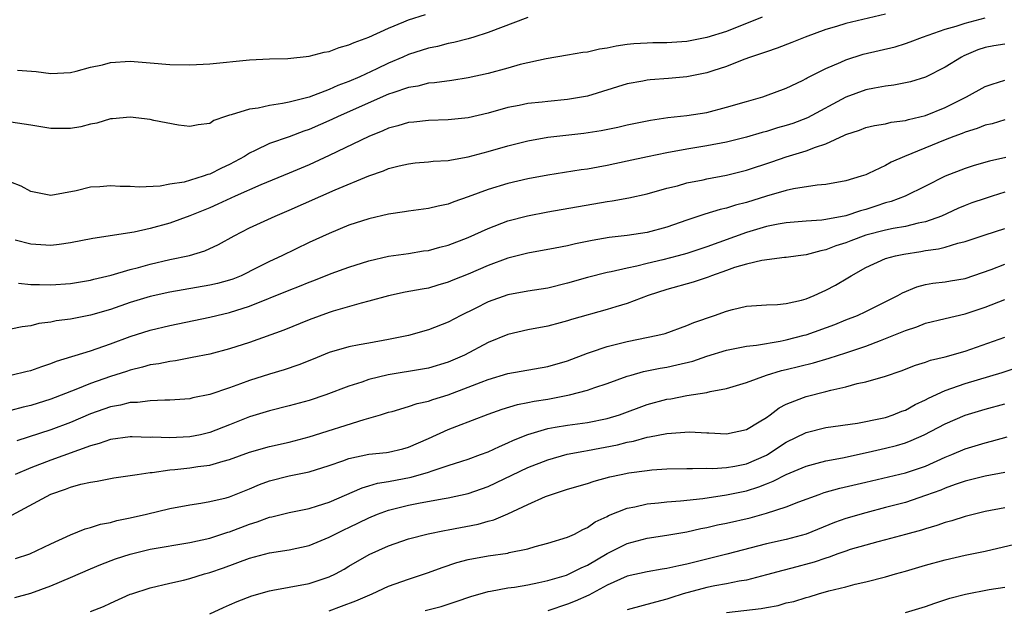
# Model space of a CAD drawing. Units: inches. Extents: x 2637000 to 2640000, y 1506000 to 1509000.
# Drawn here: x 2637944 to 2638043, y 1506393 to 1506453 of the extents above; entities that cross this region are included whole.
import ezdxf

# ---------------------------------------------------------------- set-up
doc = ezdxf.new("R2010")
doc.units = ezdxf.units.IN
doc.header["$MEASUREMENT"] = 0
doc.layers.add('LD26371506_2ft', color=110, linetype='Continuous')

msp = doc.modelspace()

# ---------------------------------------------------------------- linework, layer by layer
at = {"layer": 'LD26371506_2ft'}
for points, elevation in [([(2638031, 1506453.298), (2638027, 1506452.359), (2638026.073, 1506452.073), (2638025, 1506451.773), (2638022.904, 1506451), (2638021.556, 1506450.444), (2638020.105, 1506449.895), (2638019, 1506449.534), (2638018.614, 1506449.386), (2638017.417, 1506449), (2638016.751, 1506448.751), (2638015, 1506448.056), (2638013.606, 1506447.606), (2638013, 1506447.395), (2638011, 1506447), (2638009.168, 1506446.832), (2638007.302, 1506446.698), (2638007, 1506446.663), (2638006.572, 1506446.572), (2638005, 1506446.287), (2638001, 1506445.065), (2637999, 1506444.709), (2637997, 1506444.526), (2637996.457, 1506444.457), (2637995, 1506444.313), (2637994.118, 1506444.118), (2637993, 1506443.906), (2637991, 1506443.35), (2637989, 1506442.878), (2637987, 1506442.664), (2637985, 1506442.616), (2637983.545, 1506442.455), (2637983, 1506442.419), (2637981.917, 1506442.082), (2637981, 1506441.846), (2637980.422, 1506441.578), (2637979, 1506441.003), (2637975, 1506439.088), (2637973, 1506438.154), (2637971, 1506437.304), (2637968.143, 1506436.143), (2637965.541, 1506435), (2637963.809, 1506434.191), (2637963, 1506433.837), (2637961, 1506433.017), (2637959, 1506432.281), (2637957, 1506431.732), (2637955.383, 1506431.384), (2637951.248, 1506430.752), (2637949, 1506430.304), (2637947.862, 1506430.138), (2637947, 1506430.042), (2637945, 1506430.174), (2637943.428, 1506430.572)], 9592), ([(2637943.663, 1506447.663), (2637945.527, 1506447.527), (2637947, 1506447.347), (2637949, 1506447.448), (2637949.561, 1506447.561), (2637951, 1506447.967), (2637952.226, 1506448.225), (2637953, 1506448.442), (2637955, 1506448.578), (2637957, 1506448.42), (2637959, 1506448.231), (2637961, 1506448.2), (2637963, 1506448.306), (2637967, 1506448.722), (2637969, 1506448.829), (2637970.861, 1506448.861), (2637973, 1506449.071), (2637974.521, 1506449.479), (2637975, 1506449.551), (2637976.034, 1506449.966), (2637977, 1506450.21), (2637977.526, 1506450.474), (2637979, 1506451), (2637981, 1506451.916), (2637982.535, 1506452.535), (2637983, 1506452.738), (2637984.714, 1506453.286)], 9598), ([(2638018.575, 1506453), (2638015, 1506451.574), (2638013, 1506450.951), (2638011, 1506450.56), (2638009, 1506450.425), (2638007.577, 1506450.423), (2638007, 1506450.405), (2638005.675, 1506450.325), (2638005, 1506450.249), (2638003.903, 1506450.097), (2638003, 1506449.886), (2638002.208, 1506449.792), (2638001, 1506449.491), (2638000.548, 1506449.452), (2637999, 1506449.177), (2637996.832, 1506448.832), (2637994.23, 1506448.23), (2637993, 1506447.868), (2637991, 1506447.34), (2637989, 1506446.903), (2637987.354, 1506446.646), (2637985.597, 1506446.403), (2637985, 1506446.357), (2637983.919, 1506446.081), (2637983, 1506445.939), (2637981.405, 1506445.406), (2637981, 1506445.25), (2637975.912, 1506443), (2637975.297, 1506442.703), (2637973, 1506441.71), (2637972.462, 1506441.538), (2637970.976, 1506440.976), (2637969, 1506440.286), (2637967.584, 1506439.584), (2637967, 1506439.328), (2637966.494, 1506439), (2637965, 1506438.174), (2637964.189, 1506437.81), (2637963, 1506437.21), (2637962.823, 1506437.177), (2637962.348, 1506437), (2637960.418, 1506436.418), (2637959, 1506436.2), (2637958.005, 1506436.005), (2637955.91, 1506435.91), (2637955, 1506435.965), (2637953.972, 1506435.972), (2637953, 1506436.037), (2637951.935, 1506435.934), (2637951, 1506435.893), (2637949.55, 1506435.55), (2637947, 1506435.075), (2637945, 1506435.459), (2637944.019, 1506436.019), (2637943, 1506436.399)], 9594), ([(2637995, 1506452.982), (2637991, 1506451.452), (2637989.559, 1506451), (2637989, 1506450.832), (2637987.553, 1506450.447), (2637987, 1506450.345), (2637985.931, 1506450.069), (2637985, 1506449.891), (2637983, 1506449.26), (2637982.439, 1506449), (2637981, 1506448.382), (2637979.794, 1506447.794), (2637978.104, 1506447), (2637977, 1506446.522), (2637975.874, 1506446.126), (2637975, 1506445.722), (2637973, 1506444.969), (2637971, 1506444.461), (2637970.306, 1506444.306), (2637969, 1506444.129), (2637967.866, 1506443.866), (2637967, 1506443.76), (2637965.169, 1506443.169), (2637965, 1506443.138), (2637964.568, 1506443), (2637963.399, 1506442.601), (2637963, 1506442.321), (2637961.83, 1506442.171), (2637961, 1506441.998), (2637959.851, 1506442.149), (2637957.379, 1506442.621), (2637957, 1506442.712), (2637955, 1506442.947), (2637953.209, 1506442.791), (2637953, 1506442.79), (2637951.645, 1506442.355), (2637951, 1506442.249), (2637950.025, 1506441.974), (2637949, 1506441.803), (2637948.205, 1506441.795), (2637947, 1506441.818), (2637945, 1506442.147), (2637943, 1506442.445)], 9596), ([(2637943.766, 1506426.234), (2637945, 1506426.12), (2637945.872, 1506426.128), (2637947, 1506426.071), (2637949, 1506426.211), (2637951, 1506426.555), (2637951.344, 1506426.656), (2637953.066, 1506427.066), (2637955, 1506427.62), (2637955.822, 1506427.822), (2637957, 1506428.146), (2637959, 1506428.614), (2637960.961, 1506429.039), (2637962.499, 1506429.501), (2637963.873, 1506430.127), (2637965.445, 1506431), (2637967, 1506431.797), (2637969.586, 1506433), (2637971, 1506433.588), (2637975.622, 1506435.622), (2637979, 1506437.041), (2637980.465, 1506437.535), (2637981, 1506437.773), (2637982.049, 1506438.049), (2637983, 1506438.265), (2637983.661, 1506438.339), (2637985, 1506438.442), (2637985.49, 1506438.51), (2637987, 1506438.585), (2637987.333, 1506438.667), (2637989, 1506438.944), (2637991, 1506439.481), (2637993, 1506440.07), (2637995, 1506440.577), (2637997, 1506440.919), (2638000.65, 1506441.349), (2638002.388, 1506441.612), (2638004.055, 1506441.945), (2638005, 1506442.164), (2638007.353, 1506442.647), (2638009.101, 1506442.899), (2638011, 1506443.111), (2638013, 1506443.433), (2638015, 1506443.941), (2638017, 1506444.54), (2638018.652, 1506445), (2638018.915, 1506445.085), (2638021, 1506445.866), (2638022.647, 1506446.647), (2638023, 1506446.825), (2638023.106, 1506446.894), (2638025, 1506447.855), (2638026.492, 1506448.492), (2638027, 1506448.732), (2638028.729, 1506449.271), (2638031.96, 1506450.04), (2638033, 1506450.349), (2638033.483, 1506450.517), (2638034.712, 1506451), (2638037, 1506451.809), (2638038.113, 1506452.114), (2638039, 1506452.409), (2638041, 1506452.937)], 9590), ([(2638043, 1506450.283), (2638041.889, 1506450.111), (2638041, 1506449.943), (2638040.293, 1506449.707), (2638038.882, 1506449.118), (2638038.651, 1506449), (2638037, 1506447.993), (2638035, 1506446.959), (2638033.49, 1506446.51), (2638033, 1506446.39), (2638031.835, 1506446.165), (2638031, 1506446.075), (2638029.872, 1506445.872), (2638029, 1506445.684), (2638027, 1506444.954), (2638023.129, 1506442.871), (2638021.675, 1506442.325), (2638021, 1506442.106), (2638020.13, 1506441.87), (2638019, 1506441.519), (2638018.581, 1506441.419), (2638017, 1506440.947), (2638015, 1506440.441), (2638013, 1506440.054), (2638011, 1506439.728), (2638009, 1506439.373), (2638007.036, 1506438.964), (2638005, 1506438.508), (2638003, 1506438.081), (2638002.073, 1506437.927), (2638001, 1506437.725), (2638000.359, 1506437.641), (2637997, 1506437.121), (2637995, 1506436.74), (2637993, 1506436.267), (2637991, 1506435.659), (2637989, 1506434.919), (2637987.555, 1506434.446), (2637987, 1506434.207), (2637985.993, 1506434.008), (2637985, 1506433.761), (2637983, 1506433.497), (2637982.582, 1506433.418), (2637981, 1506433.181), (2637979, 1506432.722), (2637977, 1506432.071), (2637975, 1506431.247), (2637973, 1506430.332), (2637970.263, 1506429), (2637969, 1506428.42), (2637967.809, 1506427.809), (2637966.161, 1506427), (2637965.338, 1506426.661), (2637965, 1506426.542), (2637963.791, 1506426.208), (2637963, 1506426.036), (2637959, 1506425.357), (2637957, 1506424.899), (2637955, 1506424.289), (2637953, 1506423.6), (2637951, 1506423.014), (2637949, 1506422.633), (2637947.549, 1506422.451), (2637947, 1506422.324), (2637945.817, 1506422.183), (2637945, 1506421.968), (2637944.139, 1506421.861), (2637943, 1506421.624)], 9588), ([(2637943, 1506416.979), (2637944.623, 1506417.377), (2637945, 1506417.456), (2637946.121, 1506417.879), (2637947, 1506418.152), (2637947.597, 1506418.403), (2637951, 1506419.446), (2637951.663, 1506419.663), (2637953, 1506420.136), (2637955, 1506420.886), (2637957, 1506421.522), (2637959, 1506421.993), (2637963, 1506422.826), (2637963.708, 1506423), (2637965, 1506423.286), (2637967, 1506423.919), (2637971, 1506425.555), (2637972.046, 1506425.953), (2637973, 1506426.356), (2637973.474, 1506426.527), (2637975.217, 1506427.217), (2637977, 1506427.862), (2637979, 1506428.502), (2637981, 1506428.961), (2637983, 1506429.244), (2637984.515, 1506429.485), (2637985, 1506429.547), (2637986.142, 1506429.858), (2637987, 1506430.058), (2637989, 1506430.835), (2637991, 1506431.759), (2637993, 1506432.507), (2637994.972, 1506433.028), (2637997, 1506433.427), (2638003, 1506434.465), (2638003.475, 1506434.525), (2638005.154, 1506434.846), (2638007, 1506435.25), (2638009, 1506435.789), (2638010.046, 1506436.046), (2638011, 1506436.326), (2638012.658, 1506436.659), (2638013, 1506436.742), (2638015, 1506437.114), (2638017, 1506437.613), (2638019.543, 1506438.457), (2638021, 1506438.964), (2638023, 1506439.555), (2638023.929, 1506439.929), (2638025, 1506440.269), (2638026.879, 1506441.121), (2638027, 1506441.19), (2638028.358, 1506441.642), (2638029, 1506441.896), (2638029.896, 1506442.104), (2638031, 1506442.293), (2638031.562, 1506442.438), (2638033, 1506442.609), (2638033.293, 1506442.707), (2638035, 1506443.108), (2638037, 1506443.927), (2638039.153, 1506445), (2638041, 1506446.018), (2638041.722, 1506446.278), (2638043, 1506446.683)], 9586), ([(2638043, 1506442.666), (2638041.707, 1506442.293), (2638041, 1506442.138), (2638040.195, 1506441.805), (2638039, 1506441.445), (2638038.695, 1506441.305), (2638037.852, 1506441), (2638037, 1506440.667), (2638032.905, 1506439), (2638031.575, 1506438.425), (2638031, 1506438.089), (2638029.266, 1506437.266), (2638029, 1506437.158), (2638028.556, 1506437), (2638027, 1506436.537), (2638025, 1506436.17), (2638024.114, 1506436.114), (2638021.747, 1506435.747), (2638021, 1506435.577), (2638019, 1506435), (2638017, 1506434.377), (2638015.898, 1506434.102), (2638015, 1506433.8), (2638014.34, 1506433.66), (2638012.804, 1506433.196), (2638011, 1506432.587), (2638009, 1506431.881), (2638007, 1506431.334), (2638005, 1506431.026), (2638003.172, 1506430.828), (2638001.459, 1506430.541), (2637999.791, 1506430.209), (2637999, 1506430.007), (2637997.761, 1506429.761), (2637995, 1506429.262), (2637993, 1506428.761), (2637991, 1506428.035), (2637989, 1506427.167), (2637987.459, 1506426.541), (2637987, 1506426.337), (2637985.957, 1506426.043), (2637985, 1506425.751), (2637984.355, 1506425.644), (2637982.672, 1506425.328), (2637980.973, 1506424.973), (2637979, 1506424.42), (2637978.234, 1506424.234), (2637975.416, 1506423.416), (2637975, 1506423.285), (2637973, 1506422.544), (2637970.47, 1506421.531), (2637967, 1506420.293), (2637965, 1506419.627), (2637963, 1506419.113), (2637961.242, 1506418.758), (2637959.553, 1506418.447), (2637959, 1506418.38), (2637957.862, 1506418.138), (2637957, 1506418.016), (2637956.219, 1506417.781), (2637955, 1506417.507), (2637954.627, 1506417.373), (2637953, 1506416.854), (2637951, 1506416.14), (2637949.536, 1506415.536), (2637947, 1506414.563), (2637945, 1506413.951), (2637944.216, 1506413.784), (2637943, 1506413.451)], 9584), ([(2638043.106, 1506438.894), (2638041.467, 1506438.534), (2638039.913, 1506438.086), (2638039, 1506437.799), (2638037, 1506437.021), (2638035, 1506436.001), (2638032.983, 1506435), (2638031.549, 1506434.451), (2638031, 1506434.317), (2638030.019, 1506433.981), (2638029, 1506433.669), (2638028.464, 1506433.536), (2638027, 1506433.034), (2638025, 1506432.644), (2638024.583, 1506432.583), (2638023, 1506432.488), (2638021, 1506432.329), (2638020.197, 1506432.197), (2638019, 1506431.943), (2638017, 1506431.347), (2638013, 1506429.899), (2638011, 1506429.243), (2638010.141, 1506429), (2638008.599, 1506428.599), (2638007, 1506428.22), (2638005.953, 1506427.953), (2638005, 1506427.767), (2638003.399, 1506427.399), (2638003, 1506427.331), (2638001, 1506426.821), (2637999, 1506426.239), (2637997, 1506425.758), (2637995, 1506425.438), (2637993, 1506425.062), (2637991, 1506424.359), (2637989.697, 1506423.697), (2637988.277, 1506423), (2637987, 1506422.31), (2637985, 1506421.544), (2637983, 1506420.988), (2637981, 1506420.573), (2637979, 1506420.225), (2637978.032, 1506420.033), (2637977, 1506419.85), (2637975, 1506419.259), (2637973.399, 1506418.601), (2637971.966, 1506418.034), (2637970.473, 1506417.528), (2637969, 1506417.095), (2637967, 1506416.449), (2637966.107, 1506416.107), (2637965, 1506415.712), (2637963, 1506415.043), (2637961.302, 1506414.698), (2637961, 1506414.618), (2637959, 1506414.463), (2637958.49, 1506414.49), (2637957, 1506414.422), (2637955.743, 1506414.257), (2637955, 1506414.253), (2637954.014, 1506413.986), (2637953, 1506413.813), (2637951, 1506413.097), (2637949, 1506412.24), (2637947, 1506411.49), (2637943.606, 1506410.394)], 9582), ([(2638043, 1506435.39), (2638041.716, 1506435), (2638041, 1506434.775), (2638039.682, 1506434.318), (2638039, 1506434.067), (2638038.256, 1506433.744), (2638036.626, 1506433), (2638035, 1506432.42), (2638034.28, 1506432.281), (2638033, 1506431.961), (2638031.746, 1506431.746), (2638031, 1506431.587), (2638029, 1506431.074), (2638027.491, 1506430.509), (2638027, 1506430.307), (2638026.006, 1506429.994), (2638025, 1506429.586), (2638024.494, 1506429.506), (2638023, 1506429.097), (2638022.192, 1506429), (2638021, 1506428.826), (2638020.816, 1506428.816), (2638018.532, 1506428.532), (2638017, 1506428.159), (2638015.806, 1506427.806), (2638015, 1506427.515), (2638013.475, 1506427), (2638013.139, 1506426.861), (2638011.642, 1506426.358), (2638009, 1506425.603), (2638007.097, 1506425), (2638005, 1506424.198), (2638003.859, 1506423.859), (2638003, 1506423.585), (2637999.401, 1506422.599), (2637999, 1506422.463), (2637998.251, 1506422.251), (2637997, 1506421.919), (2637995, 1506421.537), (2637993, 1506421.092), (2637991, 1506420.282), (2637988.636, 1506419), (2637987, 1506418.285), (2637985, 1506417.688), (2637984.421, 1506417.579), (2637980.967, 1506417.033), (2637979, 1506416.554), (2637978.297, 1506416.297), (2637977, 1506415.886), (2637974.682, 1506415), (2637973, 1506414.453), (2637971, 1506413.897), (2637969, 1506413.4), (2637967, 1506412.8), (2637965, 1506411.996), (2637963, 1506411.218), (2637962.062, 1506411), (2637961, 1506410.788), (2637959, 1506410.673), (2637957.254, 1506410.746), (2637957, 1506410.734), (2637955.207, 1506410.793), (2637955, 1506410.787), (2637953, 1506410.524), (2637951.883, 1506410.118), (2637951, 1506409.894), (2637947, 1506408.442), (2637945, 1506407.666), (2637943.418, 1506407)], 9580), ([(2637943.078, 1506402.922), (2637947, 1506405.034), (2637948.483, 1506405.517), (2637949, 1506405.72), (2637950.021, 1506406.021), (2637951, 1506406.238), (2637951.674, 1506406.326), (2637953, 1506406.604), (2637953.34, 1506406.66), (2637955, 1506406.884), (2637955.685, 1506407), (2637957, 1506407.184), (2637957.194, 1506407.194), (2637959, 1506407.453), (2637959.496, 1506407.496), (2637961, 1506407.67), (2637961.8, 1506407.8), (2637963, 1506407.944), (2637964.336, 1506408.336), (2637965, 1506408.491), (2637967, 1506409.233), (2637969, 1506409.804), (2637971, 1506410.248), (2637973, 1506410.794), (2637978.543, 1506412.543), (2637979, 1506412.658), (2637980.183, 1506413), (2637981, 1506413.254), (2637981.338, 1506413.338), (2637983, 1506413.828), (2637983.865, 1506414.135), (2637985, 1506414.385), (2637985.452, 1506414.548), (2637987, 1506415.027), (2637989, 1506415.78), (2637990.302, 1506416.302), (2637991, 1506416.565), (2637993, 1506417.158), (2637997, 1506417.848), (2637999, 1506418.441), (2638001, 1506419.212), (2638001.299, 1506419.299), (2638003, 1506419.869), (2638005, 1506420.365), (2638008.074, 1506421), (2638008.812, 1506421.188), (2638011, 1506421.974), (2638011.717, 1506422.283), (2638013.788, 1506423), (2638015, 1506423.44), (2638015.6, 1506423.6), (2638017, 1506423.932), (2638019, 1506424.072), (2638020.106, 1506424.106), (2638021, 1506424.194), (2638022.525, 1506424.525), (2638023, 1506424.664), (2638023.828, 1506425), (2638024.624, 1506425.375), (2638025, 1506425.528), (2638025.942, 1506426.058), (2638027.205, 1506426.795), (2638027.519, 1506427), (2638029, 1506427.818), (2638031, 1506428.713), (2638031.987, 1506429), (2638032.823, 1506429.177), (2638034.554, 1506429.446), (2638035, 1506429.532), (2638036.313, 1506429.687), (2638037, 1506429.881), (2638038.274, 1506430.274), (2638039, 1506430.424), (2638041, 1506431.126), (2638043, 1506431.753)], 9578), ([(2637943.457, 1506398.543), (2637944.906, 1506399), (2637947, 1506400.01), (2637949, 1506400.931), (2637950.478, 1506401.522), (2637951, 1506401.65), (2637952.003, 1506401.997), (2637953, 1506402.171), (2637953.639, 1506402.361), (2637955, 1506402.628), (2637956.641, 1506403), (2637959, 1506403.571), (2637961, 1506403.961), (2637962.117, 1506404.117), (2637963, 1506404.279), (2637964.663, 1506404.663), (2637965, 1506404.755), (2637967, 1506405.57), (2637967.996, 1506406.004), (2637969, 1506406.37), (2637971, 1506406.857), (2637973, 1506407.271), (2637975, 1506407.901), (2637976.375, 1506408.375), (2637977, 1506408.607), (2637979, 1506409.029), (2637980.78, 1506409.221), (2637981, 1506409.258), (2637982.412, 1506409.588), (2637983, 1506409.751), (2637985, 1506410.622), (2637987, 1506411.519), (2637987.854, 1506411.854), (2637991, 1506413.066), (2637992.424, 1506413.576), (2637993.959, 1506414.041), (2637995, 1506414.234), (2637995.626, 1506414.374), (2637997, 1506414.586), (2637999.207, 1506415), (2638001, 1506415.481), (2638001.756, 1506415.756), (2638003, 1506416.164), (2638005, 1506416.876), (2638005.413, 1506417), (2638006.653, 1506417.347), (2638008.305, 1506417.695), (2638009, 1506417.811), (2638009.981, 1506418.018), (2638011.588, 1506418.412), (2638013, 1506418.892), (2638015, 1506419.51), (2638017, 1506419.904), (2638018.013, 1506420.013), (2638020.405, 1506420.405), (2638021, 1506420.529), (2638022.809, 1506421), (2638023, 1506421.055), (2638025.901, 1506422.099), (2638027, 1506422.546), (2638028.175, 1506423), (2638029, 1506423.386), (2638032.214, 1506425), (2638032.713, 1506425.287), (2638034.126, 1506425.874), (2638035, 1506426.101), (2638035.754, 1506426.246), (2638037, 1506426.38), (2638037.521, 1506426.479), (2638039, 1506426.703), (2638041.627, 1506427.627), (2638043, 1506428.15)], 9576), ([(2637943.384, 1506394.616), (2637945, 1506395.052), (2637947, 1506395.793), (2637949, 1506396.618), (2637951, 1506397.514), (2637952.045, 1506397.955), (2637953.503, 1506398.497), (2637955, 1506398.993), (2637957, 1506399.471), (2637961, 1506400.148), (2637963, 1506400.607), (2637964.808, 1506401.192), (2637965, 1506401.24), (2637967, 1506401.996), (2637967.775, 1506402.225), (2637969, 1506402.701), (2637969.253, 1506402.747), (2637971, 1506403.177), (2637973, 1506403.588), (2637973.844, 1506403.844), (2637975, 1506404.23), (2637978.331, 1506405.669), (2637979, 1506405.851), (2637979.872, 1506406.127), (2637981, 1506406.304), (2637983.262, 1506406.738), (2637985, 1506407.231), (2637985.373, 1506407.373), (2637987, 1506407.893), (2637988.353, 1506408.353), (2637989, 1506408.551), (2637990.255, 1506409), (2637991, 1506409.278), (2637992.169, 1506409.83), (2637993, 1506410.171), (2637993.554, 1506410.447), (2637995, 1506411.037), (2637997, 1506411.632), (2637997.745, 1506411.745), (2637999, 1506411.974), (2638001, 1506412.235), (2638003, 1506412.626), (2638004.235, 1506413), (2638007, 1506414.023), (2638009, 1506414.57), (2638009.384, 1506414.617), (2638011, 1506414.933), (2638013, 1506415.253), (2638013.353, 1506415.353), (2638015, 1506415.661), (2638017, 1506416.255), (2638019.006, 1506417), (2638020.54, 1506417.46), (2638021, 1506417.559), (2638023.752, 1506418.248), (2638025.306, 1506418.694), (2638027, 1506419.232), (2638029, 1506419.909), (2638030.485, 1506420.484), (2638031, 1506420.668), (2638032.662, 1506421.338), (2638033, 1506421.494), (2638034.136, 1506421.864), (2638035, 1506422.211), (2638037, 1506422.698), (2638039, 1506423.151), (2638041, 1506423.826), (2638043, 1506424.59)], 9574), ([(2637951, 1506393.227), (2637952.299, 1506393.701), (2637953, 1506394.041), (2637955, 1506394.944), (2637955.155, 1506395), (2637957, 1506395.581), (2637959, 1506396.065), (2637960.374, 1506396.374), (2637961, 1506396.539), (2637962.477, 1506397), (2637963, 1506397.141), (2637964.381, 1506397.619), (2637967, 1506398.591), (2637969, 1506399.126), (2637971, 1506399.418), (2637973, 1506399.848), (2637975, 1506400.676), (2637975.605, 1506401), (2637976.541, 1506401.459), (2637977, 1506401.664), (2637979, 1506402.628), (2637979.885, 1506403), (2637981, 1506403.414), (2637983, 1506403.925), (2637984.161, 1506404.161), (2637986.584, 1506404.584), (2637987, 1506404.644), (2637989, 1506405.075), (2637991, 1506405.794), (2637995, 1506407.688), (2637997, 1506408.478), (2637998.968, 1506409.032), (2638000.648, 1506409.351), (2638001, 1506409.397), (2638004.022, 1506409.978), (2638005, 1506410.244), (2638005.647, 1506410.353), (2638007, 1506410.746), (2638007.23, 1506410.77), (2638009, 1506411.126), (2638011.277, 1506411.277), (2638013, 1506411.194), (2638013.203, 1506411.203), (2638015, 1506411.097), (2638017, 1506411.516), (2638018.282, 1506412.282), (2638019, 1506412.729), (2638019.377, 1506413), (2638020.295, 1506413.705), (2638021, 1506414.063), (2638022.745, 1506414.745), (2638023, 1506414.859), (2638025, 1506415.34), (2638025.476, 1506415.476), (2638027, 1506415.813), (2638028.15, 1506416.15), (2638029, 1506416.319), (2638031, 1506416.899), (2638032.581, 1506417.419), (2638034.002, 1506417.998), (2638035, 1506418.3), (2638035.504, 1506418.496), (2638037, 1506418.841), (2638039, 1506419.416), (2638043, 1506420.804)], 9572), ([(2637963, 1506392.975), (2637964.381, 1506393.619), (2637965, 1506393.875), (2637965.768, 1506394.231), (2637967.22, 1506394.78), (2637969, 1506395.303), (2637969.355, 1506395.355), (2637971, 1506395.675), (2637973, 1506396.029), (2637975, 1506396.685), (2637975.65, 1506397), (2637976.523, 1506397.477), (2637977, 1506397.769), (2637979.044, 1506398.956), (2637981, 1506399.829), (2637983, 1506400.523), (2637984.969, 1506401.032), (2637986.624, 1506401.375), (2637987, 1506401.431), (2637989.992, 1506402.008), (2637991, 1506402.305), (2637991.566, 1506402.434), (2637993, 1506403.055), (2637995, 1506403.989), (2637996.77, 1506404.77), (2637997.375, 1506405), (2637999, 1506405.507), (2638001, 1506406.094), (2638001.679, 1506406.321), (2638003.252, 1506406.748), (2638004.386, 1506407), (2638005.156, 1506407.156), (2638007, 1506407.414), (2638007.463, 1506407.463), (2638009, 1506407.562), (2638011, 1506407.616), (2638011.587, 1506407.587), (2638013, 1506407.621), (2638013.601, 1506407.601), (2638015, 1506407.692), (2638015.825, 1506407.826), (2638017, 1506408.07), (2638019, 1506408.93), (2638019.125, 1506409), (2638021, 1506410.252), (2638023, 1506411.237), (2638025, 1506411.717), (2638028.174, 1506412.173), (2638030.657, 1506412.658), (2638031, 1506412.741), (2638031.772, 1506413), (2638032.639, 1506413.361), (2638033, 1506413.483), (2638033.97, 1506414.03), (2638035, 1506414.518), (2638035.311, 1506414.689), (2638037, 1506415.455), (2638037.669, 1506415.669), (2638039, 1506416.141), (2638042.73, 1506417.27), (2638044.245, 1506417.755)], 9570), ([(2637975, 1506393.295), (2637976.266, 1506393.734), (2637977.702, 1506394.299), (2637979.347, 1506395), (2637981, 1506395.759), (2637983, 1506396.478), (2637985, 1506397.128), (2637986.369, 1506397.631), (2637987.869, 1506398.131), (2637989, 1506398.448), (2637991, 1506398.825), (2637993, 1506399.094), (2637993.133, 1506399.133), (2637995, 1506399.521), (2637995.749, 1506399.749), (2637997, 1506400.081), (2637999, 1506400.685), (2637999.691, 1506401), (2638000.536, 1506401.463), (2638001, 1506401.651), (2638001.778, 1506402.222), (2638003, 1506402.788), (2638003.135, 1506402.865), (2638005, 1506403.615), (2638005.755, 1506403.755), (2638007, 1506404.057), (2638008.152, 1506404.152), (2638009, 1506404.26), (2638010.357, 1506404.357), (2638012.598, 1506404.598), (2638015, 1506404.944), (2638017, 1506405.369), (2638018.245, 1506405.755), (2638019, 1506406.059), (2638019.689, 1506406.31), (2638021, 1506406.998), (2638023, 1506407.848), (2638024.123, 1506408.123), (2638025, 1506408.364), (2638026.663, 1506408.663), (2638029.238, 1506409.237), (2638031, 1506409.649), (2638032.085, 1506409.915), (2638033, 1506410.199), (2638033.586, 1506410.414), (2638034.893, 1506411), (2638037, 1506412.107), (2638039, 1506412.968), (2638041, 1506413.555), (2638043, 1506414.115)], 9568), ([(2637984.674, 1506393.326), (2637986.272, 1506393.728), (2637987.79, 1506394.209), (2637989.278, 1506394.722), (2637991, 1506395.222), (2637991.254, 1506395.254), (2637993, 1506395.578), (2637993.669, 1506395.669), (2637995, 1506395.889), (2637996.119, 1506396.119), (2637997, 1506396.331), (2637998.884, 1506396.884), (2637999.173, 1506397), (2638000.381, 1506397.619), (2638001, 1506397.881), (2638003, 1506399.052), (2638005, 1506400.062), (2638007, 1506400.599), (2638009, 1506400.89), (2638011, 1506401.237), (2638012.422, 1506401.578), (2638013, 1506401.677), (2638014.077, 1506401.923), (2638015, 1506402.089), (2638017.372, 1506402.628), (2638019, 1506403.093), (2638021, 1506403.76), (2638022.254, 1506404.254), (2638024.317, 1506405), (2638024.829, 1506405.171), (2638026.387, 1506405.613), (2638029, 1506406.239), (2638033, 1506407.153), (2638035, 1506407.848), (2638037, 1506408.734), (2638037.664, 1506409), (2638039, 1506409.578), (2638041, 1506410.18), (2638041.662, 1506410.338), (2638043.215, 1506410.786)], 9566), ([(2638043, 1506407.212), (2638041, 1506406.83), (2638039.554, 1506406.446), (2638039, 1506406.324), (2638037.992, 1506405.993), (2638037, 1506405.626), (2638036.564, 1506405.436), (2638035, 1506404.875), (2638033, 1506404.196), (2638031, 1506403.663), (2638029, 1506403.157), (2638027, 1506402.559), (2638025.847, 1506402.153), (2638023, 1506400.997), (2638021, 1506400.468), (2638019, 1506400.008), (2638015.03, 1506398.97), (2638011.821, 1506398.179), (2638011, 1506397.959), (2638010.184, 1506397.816), (2638009, 1506397.526), (2638008.529, 1506397.471), (2638007, 1506397.216), (2638005, 1506396.758), (2638003, 1506395.87), (2638001.129, 1506394.871), (2637999.759, 1506394.241), (2637999, 1506393.944), (2637997, 1506393.268)], 9564), ([(2638043, 1506403.642), (2638041, 1506403.262), (2638039, 1506402.772), (2638037.658, 1506402.342), (2638037, 1506402.168), (2638036.142, 1506401.858), (2638035, 1506401.534), (2638034.603, 1506401.397), (2638033, 1506400.947), (2638031, 1506400.41), (2638030.22, 1506400.221), (2638029, 1506399.897), (2638027.438, 1506399.438), (2638027, 1506399.299), (2638026.184, 1506399), (2638025.333, 1506398.667), (2638025, 1506398.579), (2638023.827, 1506398.173), (2638021.577, 1506397.577), (2638020.647, 1506397.353), (2638019, 1506396.892), (2638017, 1506396.373), (2638016.271, 1506396.271), (2638015, 1506396.01), (2638013.801, 1506395.801), (2638013, 1506395.636), (2638010.644, 1506395), (2638009.403, 1506394.597), (2638009, 1506394.448), (2638007.836, 1506394.164), (2638005, 1506393.389)], 9562), ([(2638015, 1506393.104), (2638018.481, 1506393.519), (2638019, 1506393.624), (2638020.175, 1506393.825), (2638021, 1506394.072), (2638021.778, 1506394.223), (2638023, 1506394.635), (2638023.303, 1506394.697), (2638024.258, 1506395), (2638025.28, 1506395.28), (2638027, 1506395.695), (2638027.95, 1506395.95), (2638029, 1506396.196), (2638031, 1506396.708), (2638031.993, 1506397), (2638033, 1506397.273), (2638035, 1506397.865), (2638037, 1506398.421), (2638039, 1506398.88), (2638041, 1506399.3), (2638043.988, 1506399.988)], 9560), ([(2638033, 1506393.121), (2638035, 1506393.727), (2638035.942, 1506394.058), (2638037.456, 1506394.544), (2638039.027, 1506394.974), (2638041.413, 1506395.413), (2638043, 1506395.657)], 9558)]:
    msp.add_lwpolyline(points, dxfattribs=dict(at, elevation=elevation))

doc.saveas('drawing.dxf')
